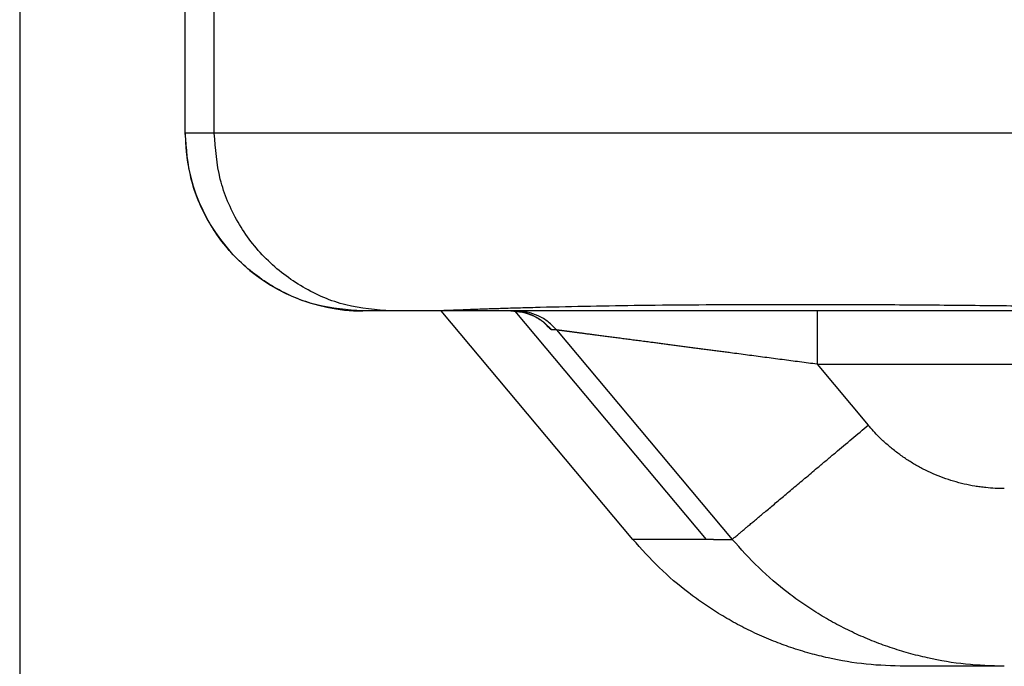
# Model space of a CAD drawing. Units: millimetres. Extents: x 745 to 1299, y 61 to 462.
# Drawn here: x 1016 to 1022, y 312 to 315 of the extents above; entities that cross this region are included whole.
import ezdxf

# ---------------------------------------------------------------- set-up
doc = ezdxf.new("R2010")
doc.units = ezdxf.units.MM
doc.layers.add('1', color=7, linetype='Continuous')
doc.styles.add('CONVERTER_14', font='simplex.shx', dxfattribs={"width": 0.95})
doc.dimstyles.new('ME10_DIM_11', dxfattribs={"dimtxt": 3, "dimasz": 3, "dimexe": 1, "dimexo": 0.5, "dimgap": 2, "dimtad": 1, "dimzin": 12, "dimdsep": 46, "dimtxsty": 'CONVERTER_14', "dimsah": 1, "dimcen": 0.09, "dimclrd": 2, "dimclre": 2, "dimclrt": 4, "dimadec": 0, "dimazin": 0, "dimtfac": 1, "dimtdec": 4, "dimtix": 1, "dimtmove": 0, "dimatfit": 3, "dimfxl": 1, "dimtolj": 1, "dimtzin": 0, "dimarcsym": 0})

# ---------------------------------------------------------------- blocks, each defined once
blk = doc.blocks.new('*D6')
at = {"layer": '1', "color": 2, "linetype": 'Continuous'}
for p, q in [((1016.0306, 316.5789), (1016.0306, 263.4055)), ((1105.8991, 316.5789), (1105.8991, 263.4055)), ((1105.8991, 264.4055), (1016.0306, 264.4055))]:
    blk.add_line(p, q, dxfattribs=at)
at = {"layer": '1', "color": 2}
for points in [[(1019.0306, 264.8005), (1019.0306, 264.0106), (1016.0306, 264.4055)], [(1102.8991, 264.0106), (1102.8991, 264.8005), (1105.8991, 264.4055)]]:
    blk.add_solid(points, dxfattribs=at)
at = {"layer": '1', "color": 4, "insert": (1058.7149, 266.4055), "char_height": 3, "attachment_point": 7, "rotation": 0.0003, "line_spacing_factor": 0.60024, "style": 'CONVERTER_14'}
blk.add_mtext('90', dxfattribs=at)

msp = doc.modelspace()

# ---------------------------------------------------------------- linework, layer by layer
at = {"color": 2, "linetype": 'Continuous'}
for p, q in [((1016.9629, 314.6956), (1016.9629, 315.9388)), ((1017.1264, 314.6956), (1017.1264, 315.9389)), ((1016.9629, 314.6956), (1016.9625, 314.6956)), ((1017.1264, 314.6956), (1016.9629, 314.6956)), ((1023.6241, 314.6956), (1017.1264, 314.6956)), ((1018.8193, 313.6948), (1019.897, 312.41)), ((1020.5213, 313.6956), (1020.5213, 313.3956)), ((1019.0541, 313.5885), (1019.0267, 313.5885)), ((1019.0541, 313.5885), (1020.0433, 312.41)), ((1020.5213, 313.3956), (1020.8091, 313.0528)), ((1020.5213, 313.3956), (1022.9082, 313.3956)), ((1019.897, 312.41), (1019.4835, 312.41)), ((1019.9382, 312.41), (1019.897, 312.41))]:
    msp.add_line(p, q, dxfattribs=at)
at = {"color": 7, "linetype": 'Continuous'}
for p, q in [((1016.9625, 314.6956), (1016.9625, 315.4131)), ((1018.1261, 313.6956), (1017.9625, 313.6956)), ((1018.3513, 313.6956), (1018.1261, 313.6956)), ((1018.797, 313.6956), (1018.3513, 313.6956)), ((1019.4835, 312.41), (1018.4043, 313.6956)), ((1018.8244, 313.6956), (1018.797, 313.6956)), ((1020.5213, 313.6956), (1018.8244, 313.6956)), ((1022.9082, 313.6956), (1020.5213, 313.6956)), ((1021.5754, 311.6956), (1021.0161, 311.6956))]:
    msp.add_line(p, q, dxfattribs=at)
msp.add_arc((1017.9625, 314.6956), 1, 180, 270, dxfattribs=at)
at = {"color": 2, "linetype": 'Continuous'}
for points, knots in [([(1017.9625, 313.6956), (1017.8753, 313.7022), (1017.7009, 313.7154), (1017.4974, 313.8033), (1017.3523, 313.8999), (1017.2537, 313.9865), (1017.1671, 314.0851), (1017.0706, 314.2303), (1016.9827, 314.4339), (1016.9695, 314.6084), (1016.9629, 314.6956)], [0, 0, 0, 0, 0.260968, 0.521935, 0.652707, 0.783489, 0.914283, 1.045066, 1.306111, 1.567156, 1.567156, 1.567156, 1.567156]), ([(1018.1261, 313.6956), (1018.0388, 313.7022), (1017.8644, 313.7154), (1017.6609, 313.8033), (1017.5158, 313.8999), (1017.4172, 313.9865), (1017.3307, 314.0851), (1017.2341, 314.2303), (1017.1462, 314.4339), (1017.133, 314.6084), (1017.1264, 314.6956)], [0, 0, 0, 0, 0.260968, 0.521935, 0.652707, 0.783489, 0.914283, 1.045066, 1.306111, 1.567156, 1.567156, 1.567156, 1.567156]), ([(1018.797, 313.6956), (1018.8188, 313.6942), (1018.8624, 313.6915), (1018.9246, 313.6694), (1018.9815, 313.636), (1019.0116, 313.6043), (1019.0267, 313.5885)], [0, 0, 0, 0, 0.0652961, 0.1305923, 0.1958957, 0.2611991, 0.2611991, 0.2611991, 0.2611991]), ([(1019.0541, 313.5885), (1019.039, 313.6043), (1019.0089, 313.636), (1018.952, 313.6694), (1018.8898, 313.6915), (1018.8462, 313.6942), (1018.8244, 313.6956)], [0, 0, 0, 0, 0.0653034, 0.1306068, 0.1959029, 0.2611991, 0.2611991, 0.2611991, 0.2611991]), ([(1019.0267, 313.5885), (1019.0265, 313.5885), (1019.0261, 313.5887), (1019.0256, 313.5888), (1019.0253, 313.589), (1019.0251, 313.5891), (1019.025, 313.5892), (1019.0248, 313.5893), (1019.0246, 313.5894), (1019.0245, 313.5894), (1019.0244, 313.5895), (1019.0243, 313.5896), (1019.0242, 313.5897), (1019.0241, 313.5898), (1019.0239, 313.5898), (1019.0236, 313.5901), (1019.023, 313.5905), (1019.0221, 313.5912), (1019.0212, 313.5919), (1019.0203, 313.5927), (1019.0194, 313.5935), (1019.0184, 313.5944), (1019.0175, 313.5952), (1019.0164, 313.5962), (1019.0154, 313.5972), (1019.0141, 313.5983), (1019.0129, 313.5996), (1019.0114, 313.6009), (1019.0099, 313.6024), (1019.0083, 313.604), (1019.0066, 313.6057), (1019.0047, 313.6076), (1019.0027, 313.6096), (1019.0004, 313.612), (1018.9979, 313.6145), (1018.9942, 313.6184), (1018.9894, 313.6234), (1018.9855, 313.6275), (1018.9835, 313.6296)], [0, 0, 0, 0, 0.00063245, 0.00126486, 0.00146019, 0.0016556, 0.00188712, 0.0021186, 0.00225458, 0.00239057, 0.00252776, 0.00266496, 0.00281301, 0.00296106, 0.00311611, 0.00327115, 0.00431285, 0.00535472, 0.00653269, 0.00771059, 0.00896364, 0.0102167, 0.01152566, 0.01283461, 0.01440854, 0.01598248, 0.01785278, 0.01972307, 0.02192112, 0.02411917, 0.02667637, 0.02923357, 0.03218134, 0.03512911, 0.03900671, 0.04288432, 0.05135396, 0.05982361, 0.05982361, 0.05982361, 0.05982361]), ([(1020.5213, 313.3956), (1020.4885, 313.3999), (1020.4228, 313.4086), (1020.3409, 313.4193), (1020.2754, 313.4279), (1020.2266, 313.4343), (1020.1778, 313.4408), (1020.1293, 313.4471), (1020.081, 313.4535), (1020.0389, 313.459), (1020.0031, 313.4637), (1019.9735, 313.4676), (1019.944, 313.4715), (1019.9148, 313.4753), (1019.8856, 313.4792), (1019.8566, 313.483), (1019.8278, 313.4868), (1019.7992, 313.4905), (1019.7708, 313.4943), (1019.7426, 313.498), (1019.7145, 313.5016), (1019.6868, 313.5053), (1019.6592, 313.5089), (1019.632, 313.5125), (1019.6049, 313.5161), (1019.5812, 313.5192), (1019.5607, 313.5219), (1019.5435, 313.5241), (1019.5264, 313.5264), (1019.5094, 313.5286), (1019.4926, 313.5308), (1019.4761, 313.533), (1019.4596, 313.5352), (1019.4434, 313.5373), (1019.4273, 313.5394), (1019.4115, 313.5415), (1019.3958, 313.5435), (1019.3804, 313.5456), (1019.3652, 313.5476), (1019.3502, 313.5495), (1019.3355, 313.5515), (1019.321, 313.5534), (1019.3067, 313.5552), (1019.2928, 313.5571), (1019.279, 313.5589), (1019.2657, 313.5606), (1019.2525, 313.5624), (1019.2396, 313.5641), (1019.227, 313.5657), (1019.2159, 313.5672), (1019.2059, 313.5685), (1019.1974, 313.5696), (1019.189, 313.5707), (1019.1808, 313.5718), (1019.1728, 313.5728), (1019.1651, 313.5739), (1019.1575, 313.5749), (1019.1502, 313.5758), (1019.1431, 313.5768), (1019.1363, 313.5777), (1019.1296, 313.5785), (1019.1233, 313.5794), (1019.1171, 313.5802), (1019.1112, 313.5809), (1019.1056, 313.5817), (1019.1003, 313.5824), (1019.0952, 313.5831), (1019.0904, 313.5837), (1019.0859, 313.5843), (1019.0817, 313.5848), (1019.0777, 313.5853), (1019.0741, 313.5858), (1019.0707, 313.5863), (1019.0681, 313.5866), (1019.0662, 313.5869), (1019.0648, 313.587), (1019.0636, 313.5872), (1019.0625, 313.5873), (1019.0617, 313.5874), (1019.0611, 313.5875), (1019.0606, 313.5876), (1019.0599, 313.5877), (1019.0592, 313.5878), (1019.0585, 313.5879), (1019.058, 313.588), (1019.0576, 313.588), (1019.0572, 313.5881), (1019.0569, 313.5881), (1019.0566, 313.5882), (1019.0563, 313.5882), (1019.056, 313.5883), (1019.0555, 313.5883), (1019.0548, 313.5883), (1019.0543, 313.5884), (1019.0541, 313.5885)], [0, 0, 0, 0, 0.09933, 0.198661, 0.248026, 0.297391, 0.346442, 0.395493, 0.444142, 0.492792, 0.522701, 0.552611, 0.582247, 0.611883, 0.641204, 0.670525, 0.699491, 0.728456, 0.757025, 0.785593, 0.813724, 0.841855, 0.869508, 0.897161, 0.924294, 0.951428, 0.968892, 0.986356, 1.003523, 1.02069, 1.037529, 1.054369, 1.07085, 1.087332, 1.103425, 1.119518, 1.135192, 1.150866, 1.166091, 1.181315, 1.19606, 1.210805, 1.225039, 1.239273, 1.252967, 1.26666, 1.279782, 1.292904, 1.305425, 1.317945, 1.326703, 1.335462, 1.343821, 1.352179, 1.360118, 1.368057, 1.375557, 1.383056, 1.390097, 1.397138, 1.403699, 1.410261, 1.416325, 1.422389, 1.427934, 1.43348, 1.438432, 1.443383, 1.447779, 1.452174, 1.455997, 1.45982, 1.463055, 1.46629, 1.467678, 1.469066, 1.470302, 1.471538, 1.472145, 1.472752, 1.473336, 1.47392, 1.474739, 1.475559, 1.475965, 1.476372, 1.47674, 1.477108, 1.47737, 1.477632, 1.477973, 1.478315, 1.479092, 1.479868, 1.479868, 1.479868, 1.479868]), ([(1020.0433, 312.41), (1020.0459, 312.4121), (1020.051, 312.4164), (1020.0591, 312.4232), (1020.0676, 312.4303), (1020.0777, 312.4388), (1020.089, 312.4483), (1020.1027, 312.4599), (1020.1177, 312.4724), (1020.1351, 312.4871), (1020.1537, 312.5027), (1020.1747, 312.5203), (1020.1969, 312.5389), (1020.2212, 312.5593), (1020.2466, 312.5806), (1020.274, 312.6036), (1020.3023, 312.6274), (1020.3323, 312.6526), (1020.3631, 312.6784), (1020.3952, 312.7054), (1020.4279, 312.7329), (1020.4617, 312.7612), (1020.4958, 312.7899), (1020.5345, 312.8223), (1020.5773, 312.8583), (1020.6394, 312.9104), (1020.7166, 312.9753), (1020.7782, 313.027), (1020.8091, 313.0528)], [0, 0, 0, 0, 0.010003, 0.020006, 0.0316255, 0.043245, 0.059608, 0.0759711, 0.0971173, 0.1182634, 0.1441708, 0.1700782, 0.2004527, 0.2308271, 0.2653744, 0.2999217, 0.3380936, 0.3762656, 0.4174636, 0.4586616, 0.5021667, 0.5456719, 0.5907654, 0.6358588, 0.6971572, 0.7584556, 0.8791241, 0.9997927, 0.9997927, 0.9997927, 0.9997927]), ([(1021.5755, 312.6956), (1021.558, 312.6959), (1021.5231, 312.6964), (1021.4831, 312.6997), (1021.4555, 312.7028), (1021.4402, 312.7047), (1021.4249, 312.707), (1021.3944, 312.7118), (1021.3492, 312.7209), (1021.2897, 312.7366), (1021.2313, 312.756), (1021.1741, 312.7789), (1021.1184, 312.8054), (1021.0643, 312.8352), (1021.0122, 312.8684), (1020.9705, 312.8987), (1020.9383, 312.9244), (1020.9147, 312.9445), (1020.8918, 312.9653), (1020.8662, 312.99), (1020.8383, 313.0189), (1020.8188, 313.0415), (1020.8091, 313.0528)], [0, 0, 0, 0, 0.0523579, 0.1047158, 0.1201906, 0.1356648, 0.1511423, 0.166621, 0.2280951, 0.2895875, 0.351073, 0.4125531, 0.4742937, 0.5360389, 0.5977874, 0.6595232, 0.690489, 0.721452, 0.7524162, 0.7833803, 0.8281419, 0.8729035, 0.8729035, 0.8729035, 0.8729035]), ([(1021.5754, 311.6956), (1021.5027, 311.6979), (1021.3572, 311.7025), (1021.1775, 311.7334), (1021.0364, 311.7685), (1020.9322, 311.8008), (1020.8299, 311.8387), (1020.7298, 311.882), (1020.6323, 311.9308), (1020.5375, 311.9848), (1020.4458, 312.0439), (1020.3281, 312.1294), (1020.1889, 312.2472), (1020.0919, 312.3557), (1020.0433, 312.41)], [0, 0, 0, 0, 0.218113, 0.436181, 0.545194, 0.654211, 0.763249, 0.872286, 0.981291, 1.090294, 1.199326, 1.308362, 1.526567, 1.744729, 1.744729, 1.744729, 1.744729])]:
    msp.add_open_spline(points, degree=3, knots=knots, dxfattribs=at)
at = {"color": 7, "linetype": 'Continuous'}
for points, knots in [([(1023.6241, 313.698), (1023.4305, 313.7001), (1023.0432, 313.7042), (1022.5478, 313.7114), (1022.1378, 313.717), (1021.7877, 313.7214), (1021.412, 313.7255), (1021.0065, 313.7289), (1020.597, 313.7308), (1020.2117, 313.7309), (1019.8549, 313.7292), (1019.542, 313.7262), (1019.2445, 313.7216), (1019.0192, 313.7166), (1018.8506, 313.712), (1018.7476, 313.7089), (1018.6535, 313.7058), (1018.5606, 313.7025), (1018.4599, 313.6982), (1018.3875, 313.6965), (1018.3513, 313.6956)], [0, 0, 0, 0, 0.580918, 1.161836, 1.486398, 1.810961, 2.21233, 2.613698, 3.027356, 3.441013, 3.76942, 4.097827, 4.379843, 4.661857, 4.773851, 4.885844, 4.971023, 5.056201, 5.164816, 5.273428, 5.273428, 5.273428, 5.273428]), ([(1018.9909, 313.6231), (1018.9909, 313.6232), (1018.9907, 313.6233), (1018.9904, 313.6236), (1018.9899, 313.624), (1018.9894, 313.6245), (1018.9889, 313.625), (1018.9885, 313.6253), (1018.9882, 313.6256), (1018.9875, 313.6262), (1018.9864, 313.6271), (1018.985, 313.6284), (1018.9836, 313.6296), (1018.9822, 313.6307), (1018.9809, 313.6318), (1018.9796, 313.6328), (1018.9785, 313.6337), (1018.9775, 313.6345), (1018.9765, 313.6352), (1018.9758, 313.6358), (1018.9751, 313.6363), (1018.9741, 313.637), (1018.9728, 313.638), (1018.971, 313.6394), (1018.9691, 313.6408), (1018.967, 313.6423), (1018.9648, 313.6438), (1018.9624, 313.6454), (1018.9599, 313.6471), (1018.9572, 313.6489), (1018.9544, 313.6506), (1018.9514, 313.6525), (1018.9484, 313.6543), (1018.9445, 313.6566), (1018.9398, 313.6592), (1018.9344, 313.6621), (1018.929, 313.6648), (1018.9238, 313.6673), (1018.9186, 313.6697), (1018.9136, 313.6719), (1018.9086, 313.674), (1018.9038, 313.6758), (1018.8991, 313.6776), (1018.8946, 313.6792), (1018.8902, 313.6807), (1018.886, 313.682), (1018.8819, 313.6833), (1018.8782, 313.6844), (1018.8746, 313.6853), (1018.8712, 313.6862), (1018.8676, 313.6871), (1018.8639, 313.688), (1018.86, 313.6889), (1018.856, 313.6897), (1018.8518, 313.6905), (1018.8475, 313.6913), (1018.843, 313.692), (1018.8384, 313.6927), (1018.8337, 313.6934), (1018.8288, 313.6939), (1018.8238, 313.6944), (1018.8168, 313.695), (1018.8079, 313.6955), (1018.8006, 313.6956), (1018.797, 313.6956)], [0, 0, 0, 0, 0.0003025, 0.000605, 0.00137, 0.0021349, 0.0027625, 0.0033901, 0.0037333, 0.0040765, 0.0060358, 0.0079951, 0.0098272, 0.0116593, 0.0133046, 0.0149499, 0.0163484, 0.0177469, 0.0188385, 0.01993, 0.0206542, 0.0213784, 0.0235091, 0.0256397, 0.0281175, 0.0305953, 0.0333989, 0.0362025, 0.0393112, 0.0424199, 0.0458137, 0.0492075, 0.0528673, 0.056527, 0.0627465, 0.068966, 0.0748811, 0.0807961, 0.0863934, 0.0919907, 0.0972538, 0.1025169, 0.1074266, 0.1123364, 0.1168709, 0.1214055, 0.1255408, 0.129676, 0.133127, 0.136578, 0.1403351, 0.1440923, 0.1481409, 0.1521894, 0.1565159, 0.1608423, 0.1654343, 0.1700263, 0.1748731, 0.1797198, 0.1848119, 0.1899041, 0.200795, 0.211686, 0.211686, 0.211686, 0.211686]), ([(1021.0161, 311.6956), (1020.9433, 311.6979), (1020.7979, 311.7024), (1020.637, 311.7302), (1020.5325, 311.7547), (1020.4806, 311.7683), (1020.4274, 311.7839), (1020.3747, 311.8009), (1020.3243, 311.8187), (1020.2742, 311.8379), (1020.2229, 311.8592), (1020.1548, 311.8898), (1020.0726, 311.9308), (1019.9778, 311.9849), (1019.886, 312.044), (1019.7683, 312.1295), (1019.6291, 312.2473), (1019.532, 312.3557), (1019.4835, 312.41)], [0, 0, 0, 0, 0.21813, 0.436222, 0.48817, 0.540116, 0.597275, 0.654434, 0.706089, 0.757744, 0.815193, 0.872647, 0.981713, 1.090796, 1.199917, 1.30903, 1.527119, 1.745251, 1.745251, 1.745251, 1.745251])]:
    msp.add_open_spline(points, degree=3, knots=knots, dxfattribs=at)
at = {"color": 2, "linetype": 'Continuous'}
msp.add_open_spline([(1019.9382, 312.41), (1019.9557, 312.41), (1019.9907, 312.41), (1020.0258, 312.41), (1020.0433, 312.41)], degree=3, dxfattribs=at)

# ---------------------------------------------------------------- dimensions: what is measured, and where the dimension line sits
at = {"layer": '1'}
dim = msp.add_linear_dim(base=(1105.8991, 264.4055), p1=(1016.0306, 317.0789), p2=(1105.8991, 317.0789), text='90', dimstyle='ME10_DIM_11', dxfattribs=at)
dim.commit()
dim.dimension.update_dxf_attribs({"geometry": '*D6', "text_midpoint": (1060.9649, 267.9055), "text_rotation": 0.0001})

doc.saveas('drawing.dxf')
